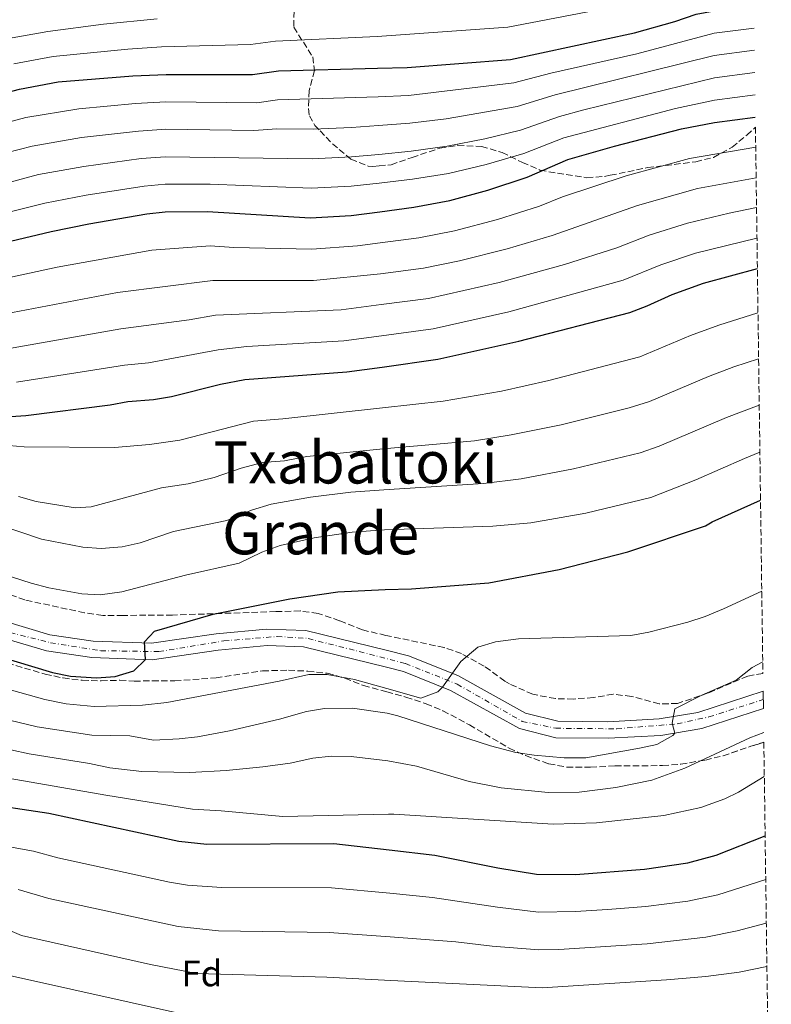
# Model space of a CAD drawing. Units: metres. Extents: x 590090 to 593520, y 4752157 to 4754516.
# Drawn here: x 593302 to 593507, y 4753298 to 4753567 of the extents above; entities that cross this region are included whole.
import ezdxf
from ezdxf.enums import TextEntityAlignment as Align

# ---------------------------------------------------------------- set-up
doc = ezdxf.new("R2010")
doc.units = ezdxf.units.M
doc.header["$MEASUREMENT"] = 0
doc.linetypes.add('DGN Style 3', pattern=[2.435891, 1.739922, -0.695969])
doc.linetypes.add('DGN Style 4', pattern=[2.785615, 1.391938, -0.695969, 0.00174, -0.695969])
for name, color, linetype, lineweight in [('Carretera', 9, 'Continuous', 0), ('Curva de nivel directora', 30, 'Continuous', 30), ('Curva de nivel intermedia', 30, 'Continuous', 0), ('Eje de carretera', 7, 'DGN Style 4', 0), ('Etiqueta de zona arbolada', 92, 'Continuous', 0), ('Línea de asfalto', 7, 'Continuous', 13), ('Texto de Área (paraje) menor', 7, 'Continuous', 0), ('Zona arbolada', 92, 'DGN Style 3', 0)]:
    doc.layers.add(name, color=color, linetype=linetype, lineweight=lineweight)
doc.styles.add('Style-Arial', font='arial.ttf')

msp = doc.modelspace()

# ---------------------------------------------------------------- linework, layer by layer
at = {"layer": 'Carretera', "color": 9, "linetype": 'Continuous', "lineweight": 0}
msp.add_polyline3d([(593297.84, 4753402.83, 552.19), (593310.26, 4753399.13, 551.21), (593322.05, 4753397.38, 550.47), (593337.92, 4753396.84, 549.73), (593355.59, 4753399.36, 548.55), (593369.3, 4753400.68, 547.95), (593379.98, 4753400.33, 547.39), (593401.91, 4753394.93, 545.7), (593408.03, 4753393.42, 545.23), (593421.42, 4753388, 544.63), (593439.9, 4753377.75, 543.21), (593448.7, 4753375.54, 542.27), (593462.3, 4753375.39, 541.47), (593476.31, 4753376.17, 540.45), (593486.89, 4753377.91, 539.97), (593504.68, 4753383.72, 538.8), (593504.74, 4753379.01, 538.87), (593487.96, 4753373.53, 539.97), (593476.8, 4753371.69, 540.45), (593462.4, 4753370.89, 541.47), (593448.12, 4753371.05, 542.27), (593438.24, 4753373.53, 543.21), (593419.48, 4753383.93, 544.63), (593406.64, 4753389.13, 545.23), (593401.98, 4753390.28, 545.6), (593379.36, 4753395.85, 547.39), (593369.44, 4753396.17, 547.95), (593356.12, 4753394.89, 548.55), (593338.16, 4753392.33, 549.73), (593321.64, 4753392.89, 550.47), (593309.28, 4753394.73, 551.21), (593296.36, 4753398.57, 552.19)], dxfattribs=at)
at = {"layer": 'Curva de nivel directora', "color": 30, "linetype": 'Continuous', "lineweight": 30, "flags": 128}
for points, elevation in [([(593259.67, 4753535.58), (593275.05, 4753539.63), (593284.8, 4753542.57), (593293.32, 4753545.61), (593301.96, 4753547.93), (593312.52, 4753549.93), (593332.84, 4753551.53), (593341.92, 4753551.93), (593365.52, 4753551.87), (593372.6, 4753552.89), (593399.59, 4753553.63), (593407.6, 4753553.85), (593435.84, 4753556.01), (593469.64, 4753563.29), (593480.64, 4753566.33), (593486.44, 4753568.33), (593491.35, 4753569.28), (593502.13, 4753570.73)], 625), ([(593259.22, 4753496.09), (593270.94, 4753499.1), (593282.99, 4753502.57), (593310.6, 4753509.05), (593320.84, 4753511.21), (593336.68, 4753513.93), (593341.65, 4753514.5), (593353.2, 4753514.57), (593381.24, 4753512.81), (593392.35, 4753513.43), (593400.16, 4753514.47), (593409.47, 4753515.7), (593419.26, 4753517.51), (593429.6, 4753520.38), (593440.31, 4753523.92), (593451.48, 4753528.73), (593464.14, 4753532.38), (593482.4, 4753537.13), (593491.4, 4753538.81), (593502.54, 4753540.29)], 600), ([(593259.07, 4753456.48), (593271.28, 4753456.72), (593303.71, 4753458.9), (593326.68, 4753461.85), (593331.48, 4753462.73), (593338.48, 4753463.29), (593343.42, 4753464.07), (593356.8, 4753467.45), (593363.36, 4753468.73), (593391.16, 4753470.81), (593400.78, 4753472.14), (593416.04, 4753474.25), (593438.04, 4753479.21), (593468.36, 4753487.05), (593473.03, 4753488.8), (593479.92, 4753491.93), (593488.44, 4753494.97), (593503.11, 4753498.98)], 575), ([(593258.54, 4753409.09), (593258.88, 4753409.05), (593263.77, 4753407.99), (593270.32, 4753405.48), (593290.69, 4753394.93), (593310.96, 4753388.81), (593315.85, 4753387.8), (593322.96, 4753387.36), (593328.08, 4753387.77), (593333.12, 4753389.29), (593336.3, 4753392.39), (593336.04, 4753397.21), (593338.8, 4753400.09), (593354.74, 4753404.7), (593375.64, 4753408.97), (593388.76, 4753410.81), (593401.67, 4753411.51), (593408.8, 4753411.69), (593429.88, 4753413.29), (593449.04, 4753416.97), (593467.76, 4753421.77), (593488.92, 4753428.81), (593490.8, 4753429.93), (593503.97, 4753435.8)], 550), ([(593258.04, 4753362.85), (593270.92, 4753358.73), (593290.53, 4753353.43), (593309.99, 4753350.49), (593345.39, 4753342.89), (593353, 4753342.01), (593387.64, 4753342.25), (593402.7, 4753340.5), (593415.2, 4753339.05), (593432.32, 4753335.61), (593442.92, 4753333.85), (593453.52, 4753333.79), (593472.33, 4753335.25), (593484.16, 4753336.97), (593491.88, 4753339.05), (593505.22, 4753344.28)], 525)]:
    msp.add_lwpolyline(points, dxfattribs=dict(at, elevation=elevation))
at = {"layer": 'Curva de nivel intermedia', "color": 30, "linetype": 'Continuous', "lineweight": 0, "flags": 128}
for points, elevation in [([(593300.45, 4753554.81), (593311.11, 4753556.79), (593331.45, 4753558.85), (593340.69, 4753559.48), (593364.91, 4753560.05), (593371.73, 4753560.97), (593399.47, 4753562.3), (593435.04, 4753564.78), (593473.95, 4753572.39)], 630), ([(593298.93, 4753561.69), (593309.69, 4753563.64), (593324.85, 4753565.61), (593339.45, 4753567.04)], 635), ([(593502.21, 4753564.53), (593491.36, 4753563.18), (593470.25, 4753557.55), (593446.79, 4753552.24), (593436.74, 4753549.59), (593407.97, 4753546.22), (593399.71, 4753545.8), (593372.33, 4753545), (593366.67, 4753544.18), (593341.87, 4753544.44), (593333.61, 4753544.01), (593318.17, 4753542.5), (593303.69, 4753540.15), (593295.8, 4753538.07)], 620), ([(593502.29, 4753558.55), (593491.37, 4753557.09), (593447.96, 4753546.36), (593437.63, 4753543.17), (593418.24, 4753539.77), (593408.34, 4753538.59), (593399.82, 4753537.97), (593392.5, 4753537.43), (593382.06, 4753537.02), (593372.07, 4753537.11), (593365.82, 4753536.62), (593341.81, 4753536.96), (593334.38, 4753536.49), (593318.84, 4753534.68), (593305.42, 4753532.38), (593298.29, 4753530.53)], 615), ([(593502.38, 4753552.47), (593491.38, 4753551), (593455.8, 4753542.26), (593449.14, 4753540.48), (593438.53, 4753536.76), (593428.77, 4753534.38), (593418.58, 4753532.35), (593408.72, 4753530.96), (593399.93, 4753530.13), (593392.45, 4753529.43), (593381.78, 4753528.95), (593341.76, 4753529.47), (593335.15, 4753528.97), (593319.51, 4753526.85), (593307.15, 4753524.6), (593249.06, 4753508.97)], 610), ([(593502.46, 4753546.38), (593491.39, 4753544.9), (593480.81, 4753542.63), (593450.31, 4753534.61), (593439.42, 4753530.34), (593429.19, 4753527.38), (593418.92, 4753524.93), (593409.09, 4753523.33), (593400.05, 4753522.3), (593392.4, 4753521.43), (593381.51, 4753520.88), (593353.95, 4753522.03), (593341.71, 4753521.99), (593335.91, 4753521.45), (593320.17, 4753519.03), (593308.87, 4753516.83), (593281.4, 4753509.98)], 605), ([(593502.65, 4753532.08), (593484.57, 4753528.96), (593467.3, 4753524.29), (593449.96, 4753518.5), (593443.73, 4753515.98), (593432.26, 4753512.39), (593420.56, 4753509.3), (593410.78, 4753507.41), (593400.29, 4753506.01), (593394.09, 4753505.18), (593381.65, 4753504.29), (593360.39, 4753504.74), (593353.92, 4753505.15), (593338.03, 4753503.96), (593312.2, 4753499.4), (593253.42, 4753486.6)], 595), ([(593502.77, 4753523.74), (593486.75, 4753520.79), (593470.45, 4753516.2), (593447.15, 4753508.04), (593434.91, 4753504.41), (593421.87, 4753501.09), (593412.1, 4753499.12), (593400.41, 4753497.54), (593382.07, 4753495.77), (593354.64, 4753495.72), (593328.69, 4753492.44), (593296.16, 4753486.25)], 590), ([(593502.88, 4753515.64), (593495.41, 4753514.09), (593484.09, 4753511.33), (593473.61, 4753508.11), (593464.75, 4753504.63), (593450.57, 4753500.1), (593432.74, 4753495.14), (593413.41, 4753490.83), (593400.53, 4753489.16), (593389.64, 4753487.75), (593355.36, 4753486.3), (593348.24, 4753484.99), (593329.62, 4753482.53), (593298.68, 4753477.13)], 585), ([(593502.99, 4753507.31), (593486.27, 4753503.15), (593476.77, 4753500.02), (593466.56, 4753495.84), (593435.39, 4753487.18), (593414.73, 4753482.54), (593400.66, 4753480.65), (593390.4, 4753479.28), (593363.94, 4753477.73), (593356.08, 4753476.87), (593337.14, 4753473.25), (593330.55, 4753472.63), (593301.19, 4753468.02)], 580), ([(593296.96, 4753450.89), (593303.24, 4753450.33), (593327.84, 4753450.17), (593337.37, 4753451.04), (593345.68, 4753452.2), (593365.78, 4753457.41), (593373.75, 4753458), (593400.94, 4753460.98), (593417.45, 4753462.79), (593433.35, 4753465.58), (593446.23, 4753468.42), (593471.02, 4753474.88), (593484.84, 4753480.75), (593492.57, 4753483.59), (593503.27, 4753486.88)], 570), ([(593301.68, 4753436.81), (593306.51, 4753435.5), (593317.14, 4753433.72), (593321.52, 4753434.01), (593340.64, 4753439.15), (593347.95, 4753440.32), (593355.06, 4753441.97), (593362.4, 4753444.57), (593368.19, 4753446.09), (593374.17, 4753446.53), (593380.29, 4753447.72), (593401.11, 4753449.79), (593425.96, 4753452.03), (593436.02, 4753453.61), (593449.59, 4753456.37), (593468.16, 4753461.01), (593473.68, 4753462.71), (593489.75, 4753469.57), (593496.69, 4753472.21), (593503.44, 4753474.33)], 565), ([(593476.35, 4753450.55), (593494.67, 4753458.39), (593503.61, 4753461.76)], 560), ([(593277.76, 4753435.41), (593307.95, 4753425.24), (593319.24, 4753422.97), (593324.23, 4753422.62), (593329.91, 4753423.13), (593334.82, 4753424.16), (593343.9, 4753427.25), (593358.45, 4753430.3), (593365.2, 4753433.13), (593370.61, 4753434.76), (593381.28, 4753436.65), (593392.29, 4753438.04), (593401.27, 4753438.62), (593428.48, 4753440.37), (593438.69, 4753441.63), (593452.94, 4753444.33), (593471.12, 4753448.78), (593476.35, 4753450.55)], 560), ([(593286.97, 4753418.98), (593305.12, 4753413.21), (593309.95, 4753411.96), (593318.97, 4753410.27), (593323.96, 4753410.03), (593329.85, 4753410.88), (593347.17, 4753415.35), (593361.85, 4753418.64), (593368, 4753421.69), (593373.02, 4753423.44), (593382.26, 4753425.58), (593392.67, 4753427.12), (593401.43, 4753427.74), (593431, 4753428.71), (593441.37, 4753429.66), (593456.3, 4753432.29), (593474.08, 4753436.56), (593486.31, 4753441.35), (593499.59, 4753447.21), (593503.79, 4753448.93)], 555), ([(593286.73, 4753387.69), (593308.85, 4753381.44), (593314.68, 4753380.34), (593322.32, 4753379.56), (593335.47, 4753379.97), (593342.17, 4753380.66), (593372.72, 4753386.49), (593380.8, 4753388.33), (593385.79, 4753388.27), (593393.24, 4753386.93), (593402.06, 4753384.45), (593411.36, 4753381.85), (593416, 4753383.55), (593417.27, 4753384.83), (593422.28, 4753391.85), (593426.88, 4753395.77), (593431.68, 4753397.18), (593438, 4753398.01), (593468.6, 4753398.89), (593473.51, 4753399.83), (593484.16, 4753402.57), (593488.91, 4753404.12), (593493.85, 4753406.18), (593504.31, 4753411.02)], 545), ([(593296.52, 4753376.49), (593306.74, 4753374.06), (593321.68, 4753371.77), (593332.08, 4753371.53), (593338.48, 4753370.41), (593345.52, 4753370.73), (593350.49, 4753371.32), (593359.22, 4753372.92), (593372.84, 4753376.09), (593380.2, 4753378.17), (593385.14, 4753379.02), (593392.76, 4753379.15), (593402.16, 4753377.72), (593405.08, 4753377.05), (593430.4, 4753368.81), (593437.28, 4753367.05), (593442.22, 4753366.31), (593450.4, 4753365.53), (593456.32, 4753365.61), (593470.96, 4753368.17), (593475.72, 4753369.21), (593480.09, 4753371.64), (593480.58, 4753372.31), (593479.88, 4753375.05), (593480.64, 4753378.89), (593487.94, 4753382.66), (593497.36, 4753386.73), (593501.64, 4753390.17), (593504.57, 4753391.75)], 540), ([(593294.52, 4753368.8), (593304.63, 4753366.69), (593321.04, 4753363.98), (593326.59, 4753362.84), (593335.28, 4753361.85), (593348.35, 4753361.6), (593358.33, 4753362.12), (593368.29, 4753363.09), (593375.76, 4753364.09), (593381.92, 4753365.45), (593386.89, 4753366), (593392.36, 4753365.89), (593402.35, 4753364.74), (593410.16, 4753363.29), (593424.58, 4753359.16), (593433.24, 4753357.38), (593446.11, 4753356.1), (593454.55, 4753356.25), (593464.55, 4753357.44), (593474.34, 4753359.51), (593483.34, 4753362.73), (593501.04, 4753371.05), (593504.83, 4753372.49)], 535), ([(593292.52, 4753361.12), (593325.46, 4753355.37), (593349.12, 4753351.53), (593356.96, 4753351.13), (593373.72, 4753349.53), (593402.56, 4753350.17), (593403.96, 4753350.2), (593447.48, 4753347.45), (593459.23, 4753347.86), (593477.63, 4753349.8), (593487.72, 4753351.99), (593494.25, 4753354.43), (593497.92, 4753356.25), (593505, 4753360.47)], 530), ([(593297.2, 4753341.62), (593305.79, 4753340.08), (593312.4, 4753338.32), (593342.83, 4753331.67), (593347.77, 4753330.89), (593357.09, 4753330.23), (593387.01, 4753330.08), (593402.87, 4753328.65), (593414.56, 4753327.5), (593432.25, 4753324.84), (593443.44, 4753323.53), (593453.5, 4753323.7), (593462.21, 4753324.23), (593472.68, 4753325.06), (593484.14, 4753326.47), (593492.32, 4753328.18), (593505.38, 4753332.42)], 520), ([(593143.76, 4753294.81), (593158.61, 4753301.54), (593162.94, 4753304.06), (593170.51, 4753306.91), (593192.14, 4753313.85), (593201.92, 4753316.46), (593233, 4753323.09), (593253.58, 4753328.73), (593258.59, 4753328.93), (593272.15, 4753326.24), (593288.01, 4753322.15), (593297.38, 4753319.27), (593302.55, 4753317.13), (593337.71, 4753309.23), (593350.29, 4753306.78), (593385.76, 4753305.75), (593403.22, 4753304.89), (593444.47, 4753302.88), (593478.37, 4753305.01), (593489.08, 4753305.97), (593498.14, 4753307.14), (593505.7, 4753308.68)], 510), ([(593301.59, 4753329.68), (593309.92, 4753327.2), (593345.19, 4753319.58), (593356.18, 4753318.4), (593386.38, 4753317.92), (593403.05, 4753316.74), (593420.86, 4753315.44), (593430.78, 4753314.19), (593443.54, 4753313.22), (593448.95, 4753313.3), (593473.03, 4753314.87), (593489.08, 4753316.66), (593497.64, 4753318.37), (593505.54, 4753320.48)], 515), ([(593174.16, 4753297.9), (593194.25, 4753304.03), (593199.88, 4753305.42), (593221.36, 4753309.13), (593256.67, 4753317.45), (593261.67, 4753317.65), (593269.29, 4753316.32), (593277.18, 4753314.33), (593288.59, 4753310.56), (593300.08, 4753306.01), (593349.38, 4753295.04)], 505)]:
    msp.add_lwpolyline(points, dxfattribs=dict(at, elevation=elevation))
at = {"layer": 'Eje de carretera', "color": 7, "linetype": 'DGN Style 4', "lineweight": 0}
msp.add_polyline3d([(593299.43, 4753399.76, 552), (593310.43, 4753396.94, 551.17), (593324.12, 4753394.79, 550.37), (593339.95, 4753394.52, 549.61), (593357.69, 4753397.46, 548.47), (593372.18, 4753398.67, 547.79), (593380.63, 4753398.13, 547.32), (593407.2, 4753391.28, 545.24), (593421.28, 4753385.65, 544.57), (593439.02, 4753375.51, 543.21), (593448.14, 4753373.63, 542.3), (593464.78, 4753373.49, 541.29), (593481.28, 4753374.84, 539.99), (593489.87, 4753376.72, 539.81), (593504.71, 4753381.45, 538.83)], dxfattribs=at)
at = {"layer": 'Línea de asfalto', "color": 7, "linetype": 'Continuous', "lineweight": 13}
for points in [[(593297.84, 4753402.83, 552.19), (593310.26, 4753399.13, 551.21), (593322.05, 4753397.38, 550.47), (593337.92, 4753396.84, 549.73), (593355.59, 4753399.36, 548.55), (593369.3, 4753400.68, 547.95), (593379.98, 4753400.33, 547.39), (593401.91, 4753394.93, 545.7), (593408.03, 4753393.42, 545.23), (593421.42, 4753388, 544.63), (593439.9, 4753377.75, 543.21), (593448.7, 4753375.54, 542.27), (593462.3, 4753375.39, 541.47)], [(593296.36, 4753398.57, 552.19), (593309.28, 4753394.73, 551.21), (593321.64, 4753392.89, 550.47), (593338.16, 4753392.33, 549.73), (593356.12, 4753394.89, 548.55), (593369.44, 4753396.17, 547.95), (593379.36, 4753395.85, 547.39), (593401.98, 4753390.28, 545.6), (593406.64, 4753389.13, 545.23), (593419.48, 4753383.93, 544.63), (593438.24, 4753373.53, 543.21), (593448.12, 4753371.05, 542.27), (593462.4, 4753370.89, 541.47), (593476.8, 4753371.69, 540.45), (593487.96, 4753373.53, 539.97), (593504.74, 4753379.01, 538.87)], [(593462.3, 4753375.39, 541.47), (593476.31, 4753376.17, 540.45), (593486.89, 4753377.91, 539.97), (593504.68, 4753383.72, 538.8)]]:
    msp.add_polyline3d(points, dxfattribs=at)
at = {"layer": 'Zona arbolada', "color": 92, "linetype": 'DGN Style 3', "lineweight": 0, "extrusion": (-0.231544, 0.849037, 0.474894), "elevation": 3898616.7, "flags": 128}
msp.add_lwpolyline([(-1823218.65, -2103184.78), (-1823226.61, -2103185.91), (-1823230.32, -2103186.13)], dxfattribs=at)
at = {"layer": 'Zona arbolada', "color": 92, "linetype": 'DGN Style 3', "lineweight": 0}
for points in [[(593376.96, 4753576.49, 639.75), (593376.72, 4753564.81, 632.45), (593381.88, 4753556.73, 628.05), (593382.36, 4753552.97, 626.67), (593380.88, 4753547.45, 623.35), (593380.74, 4753542.63, 621.68), (593381, 4753540.65, 620.87), (593382.47, 4753538.04, 616.7), (593383.92, 4753536.57, 614.89), (593387.27, 4753533, 613.87), (593392.32, 4753528.81, 613.05), (593397.02, 4753526.94, 612.77), (593398.28, 4753526.81, 612.75), (593399.98, 4753526.98, 612.87), (593403.25, 4753527.3, 613.11), (593408.98, 4753529.27, 612.74), (593416.56, 4753531.85, 611.05), (593421.46, 4753532.6, 610.3), (593427.88, 4753532.29, 609.6), (593433.56, 4753530.65, 607.61), (593439.04, 4753527.93, 604.89), (593443.84, 4753525.85, 601.69), (593448.59, 4753524.97, 600.43), (593456.64, 4753523.77, 599.01), (593461.46, 4753524.1, 597.57), (593463, 4753524.41, 597.39), (593473.19, 4753526.52, 598.82), (593486.32, 4753528.09, 597.49), (593491.13, 4753529.3, 598.06), (593496.2, 4753532.09, 599.39), (593500.24, 4753535.37, 600.33), (593502.58, 4753537.53, 601.43), (593504.61, 4753388.6, 546.53), (593500.46, 4753387.87, 546.99), (593489.73, 4753383.26, 548.11), (593481.36, 4753380.41, 548.25), (593476.36, 4753380.25, 548.64), (593468.76, 4753382.33, 548.53), (593463.79, 4753382.9, 548.67), (593458.44, 4753382.01, 549.85), (593453, 4753381.61, 550.61), (593448.03, 4753381.72, 551.15), (593441.85, 4753382.9, 551.5), (593435.57, 4753385.71, 551.66), (593434.28, 4753386.49, 551.73), (593428.64, 4753390.57, 553.09), (593422.44, 4753394.01, 554.05), (593417.71, 4753395.65, 554.29), (593401.85, 4753398.96, 555.31), (593395.42, 4753400.44, 555.31), (593389.2, 4753402.97, 554.89), (593383.36, 4753404.97, 555.27), (593378.44, 4753405.61, 555.92), (593371.84, 4753405.45, 556.55), (593343.68, 4753404.49, 557.39), (593330.24, 4753404.41, 557.47), (593324.64, 4753404.41, 558.73), (593319.71, 4753405.09, 559.06), (593303.4, 4753408.65, 561.05), (593297.16, 4753410.89, 561.53)], [(593376.96, 4753576.49, 639.75), (593376.72, 4753564.81, 632.45), (593381.88, 4753556.73, 628.05), (593382.36, 4753552.97, 626.67), (593380.88, 4753547.45, 623.35), (593380.74, 4753542.63, 621.68), (593381, 4753540.65, 620.87), (593382.47, 4753538.04, 616.7), (593383.92, 4753536.57, 614.89), (593387.27, 4753533, 613.87), (593392.32, 4753528.81, 613.05), (593397.02, 4753526.94, 612.77), (593398.28, 4753526.81, 612.75), (593399.98, 4753526.98, 612.87), (593403.25, 4753527.3, 613.11), (593408.98, 4753529.27, 612.74), (593416.56, 4753531.85, 611.05), (593421.46, 4753532.6, 610.3), (593427.88, 4753532.29, 609.6), (593433.56, 4753530.65, 607.61), (593439.04, 4753527.93, 604.89), (593443.84, 4753525.85, 601.69), (593448.59, 4753524.97, 600.43), (593456.64, 4753523.77, 599.01), (593461.46, 4753524.1, 597.57), (593463, 4753524.41, 597.39), (593473.19, 4753526.52, 598.82), (593486.32, 4753528.09, 597.49), (593491.13, 4753529.3, 598.06), (593496.2, 4753532.09, 599.39), (593500.24, 4753535.37, 600.33), (593502.58, 4753537.53, 601.43)], [(593504.61, 4753388.6, 546.53), (593500.46, 4753387.87, 546.99), (593489.73, 4753383.26, 548.11), (593481.36, 4753380.41, 548.25), (593476.36, 4753380.25, 548.64), (593468.76, 4753382.33, 548.53), (593463.79, 4753382.9, 548.67), (593458.44, 4753382.01, 549.85), (593453, 4753381.61, 550.61), (593448.03, 4753381.72, 551.15), (593441.85, 4753382.9, 551.5), (593435.57, 4753385.71, 551.66), (593434.28, 4753386.49, 551.73), (593428.64, 4753390.57, 553.09), (593422.44, 4753394.01, 554.05), (593417.71, 4753395.65, 554.29), (593401.85, 4753398.96, 555.31), (593395.42, 4753400.44, 555.31), (593389.2, 4753402.97, 554.89), (593383.36, 4753404.97, 555.27), (593378.44, 4753405.61, 555.92), (593371.84, 4753405.45, 556.55), (593343.68, 4753404.49, 557.39), (593330.24, 4753404.41, 557.47), (593324.64, 4753404.41, 558.73), (593319.71, 4753405.09, 559.06), (593303.4, 4753408.65, 561.05), (593297.16, 4753410.89, 561.53)], [(593298.65, 4753391.4, 551.23), (593308.96, 4753388.41, 550.27), (593313.84, 4753387.34, 550), (593319.09, 4753386.74, 549.79), (593324.24, 4753386.57, 549.75), (593329.32, 4753386.73, 549.55), (593333.2, 4753386.49, 548.75), (593338.16, 4753386.56, 548.11), (593344.32, 4753386.57, 547.79), (593355.53, 4753387.4, 547.52), (593368.2, 4753389.29, 545.95), (593375.32, 4753389.45, 545.43), (593380.52, 4753389.21, 544.59), (593385.84, 4753388.65, 544.05), (593390.64, 4753387.28, 543.83), (593395.73, 4753385.29, 543.87), (593402.07, 4753383.59, 543.86), (593407.32, 4753382.09, 543.57), (593412.8, 4753380.33, 542.91), (593417.39, 4753378.39, 542.65), (593424.6, 4753374.57, 542.39), (593435.4, 4753368.25, 540.39), (593439.9, 4753366.17, 539.78), (593446.24, 4753363.93, 539.11), (593451.13, 4753363.05, 538.45), (593457.62, 4753363, 537.9), (593464.28, 4753363.37, 537.39), (593477.24, 4753363.45, 535.03), (593482.22, 4753363.85, 534.89), (593488.92, 4753364.97, 534.89), (593493.78, 4753366.12, 534.58), (593501.32, 4753368.73, 533.59), (593504.87, 4753369.81, 533.39), (593506.9, 4753221.03, 490.82)], [(593298.65, 4753391.4, 551.23), (593308.96, 4753388.41, 550.27), (593313.84, 4753387.34, 550), (593319.09, 4753386.74, 549.79), (593324.24, 4753386.57, 549.75), (593329.32, 4753386.73, 549.55), (593333.2, 4753386.49, 548.75), (593338.16, 4753386.56, 548.11), (593344.32, 4753386.57, 547.79), (593355.53, 4753387.4, 547.52), (593368.2, 4753389.29, 545.95), (593375.32, 4753389.45, 545.43), (593380.52, 4753389.21, 544.59), (593385.84, 4753388.65, 544.05), (593390.64, 4753387.28, 543.83), (593395.73, 4753385.29, 543.87), (593402.07, 4753383.59, 543.86), (593407.32, 4753382.09, 543.57), (593412.8, 4753380.33, 542.91), (593417.39, 4753378.39, 542.65), (593424.6, 4753374.57, 542.39), (593435.4, 4753368.25, 540.39), (593439.9, 4753366.17, 539.78), (593446.24, 4753363.93, 539.11), (593451.13, 4753363.05, 538.45), (593457.62, 4753363, 537.9), (593464.28, 4753363.37, 537.39), (593477.24, 4753363.45, 535.03), (593482.22, 4753363.85, 534.89), (593488.92, 4753364.97, 534.89), (593493.78, 4753366.12, 534.58)]]:
    msp.add_polyline3d(points, dxfattribs=at)

# ---------------------------------------------------------------- texts
at = {"layer": 'Etiqueta de zona arbolada', "color": 92, "linetype": 'Continuous', "lineweight": 0, "style": 'Style-Arial'}
msp.add_text('Fd', height=7, dxfattribs=at).set_placement((593351.67, 4753306.78, 510), align=Align.MIDDLE_CENTER)
at = {"layer": 'Texto de Área (paraje) menor', "color": 7, "linetype": 'Continuous', "lineweight": 0, "style": 'Style-Arial'}
for s, p in [('Txabaltoki', (593393.6, 4753446.13, 564.84)), ('Grande', (593384.05, 4753426.81, 556.26))]:
    msp.add_text(s, height=11.5, dxfattribs=at).set_placement(p, align=Align.MIDDLE_CENTER)

doc.saveas('drawing.dxf')
